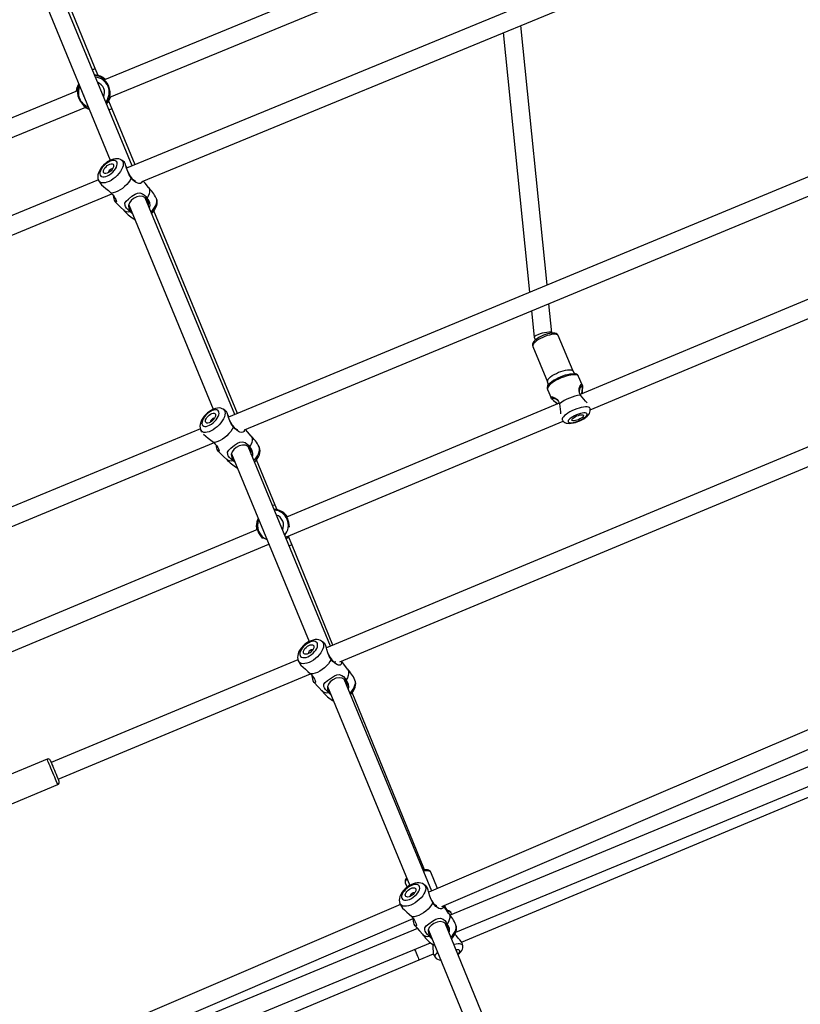
# Model space of a CAD drawing. Units: millimetres. Extents: x -341 to 1031, y -937 to 317.
# Drawn here: x 463 to 527, y -360 to -279 of the extents above; entities that cross this region are included whole.
import ezdxf

# ---------------------------------------------------------------- set-up
doc = ezdxf.new("R2010")
doc.units = ezdxf.units.MM
doc.header["$LTSCALE"] = 20
doc.header["$PDSIZE"] = -1
for name, color, linetype in [('Fundamenty', 4, 'Continuous'), ('VP-DIM', 7, 'Continuous'), ('VP-HIC', 6, 'Continuous')]:
    doc.layers.add(name, color=color, linetype=linetype)
doc.layers.add('VP-EQ', color=7, linetype='Continuous', true_color=0x8a3492)
doc.dimstyles.get("Standard").update_dxf_attribs({"dimtxt": 14, "dimasz": 20, "dimexe": 20, "dimexo": 50, "dimgap": 20, "dimtad": 0, "dimdec": 0, "dimzin": 0, "dimdsep": 46, "dimtxsty": 'Standard', "dimcen": -0.09, "dimadec": 0, "dimazin": 0, "dimtfac": 1, "dimtdec": 4, "dimtofl": 0, "dimtmove": 0, "dimatfit": 3, "dimfxl": 70, "dimfxlon": 1, "dimtolj": 1, "dimtzin": 0, "dimarcsym": 0})

# ---------------------------------------------------------------- blocks, each defined once
blk = doc.blocks.new('*D29')
at = {"layer": 'Defpoints', "color": 0}
for p in [(881.34, 202.86), (181.753, -437.169), (881.34, -437.111)]:
    blk.add_point(p, dxfattribs=at)
at = {"layer": 'VP-DIM', "color": 0, "lineweight": -2}
for p, q in [((181.753, 132.86), (181.753, 222.86)), ((881.34, 132.86), (881.34, 222.86)), ((201.753, 202.86), (491.5, 202.86)), ((861.34, 202.86), (564.166, 202.86))]:
    blk.add_line(p, q, dxfattribs=at)
at = {"layer": 'VP-DIM', "color": 0}
for points in [[(201.753, 206.193), (201.753, 199.527), (181.753, 202.86)], [(861.34, 199.527), (861.34, 206.193), (881.34, 202.86)]]:
    blk.add_solid(points, dxfattribs=at)
at = {"layer": 'VP-DIM', "color": 0, "insert": (527.833, 202.86), "char_height": 14, "attachment_point": 5}
blk.add_mtext('\\A1;700', dxfattribs=at)
blk = doc.blocks.new('*D30')
at = {"layer": 'Defpoints', "color": 0}
for p in [(1031.335, 296.648), (31.759, -437.14), (1031.335, -437.14)]:
    blk.add_point(p, dxfattribs=at)
at = {"layer": 'VP-DIM', "color": 0, "lineweight": -2}
for p, q in [((31.759, 226.648), (31.759, 316.648)), ((1031.335, 226.648), (1031.335, 316.648)), ((51.759, 296.648), (491.714, 296.648)), ((1011.335, 296.648), (571.38, 296.648))]:
    blk.add_line(p, q, dxfattribs=at)
at = {"layer": 'VP-DIM', "color": 0}
for points in [[(51.759, 299.981), (51.759, 293.314), (31.759, 296.648)], [(1011.335, 293.314), (1011.335, 299.981), (1031.335, 296.648)]]:
    blk.add_solid(points, dxfattribs=at)
at = {"layer": 'VP-DIM', "color": 0, "insert": (531.547, 296.648), "char_height": 14, "attachment_point": 5}
blk.add_mtext('\\A1;1000', dxfattribs=at)
blk = doc.blocks.new('rb13833')
at = {"layer": 'VP-EQ', "color": 0, "linetype": 'Continuous', "lineweight": 25}
for p, q in [((529.69, -266.873), (471.413, -290.891)), ((472.714, -291.977), (529.795, -268.452)), ((500.616, -270.753), (469.567, -283.547)), ((471.875, -290.701), (464.285, -272.304)), ((470.021, -284.982), (501.322, -272.085)), ((462.904, -272.89), (470.056, -290.226)), ((468.806, -282.59), (465.002, -273.34)), ((502.689, -279.623), (504.871, -301.187)), ((506.318, -300.587), (504.136, -279.027)), ((469.053, -283.188), (468.806, -282.59)), ((467.327, -284.469), (438.903, -296.181)), ((470.199, -285.969), (469.924, -285.302)), ((439.317, -297.633), (468.013, -285.809)), ((472.108, -290.605), (470.199, -285.969)), ((471.446, -290.839), (471.373, -290.742)), ((471.47, -290.867), (471.446, -290.839)), ((529.994, -290.765), (479.868, -311.559)), ((469.067, -291.858), (437.608, -304.823)), ((469.07, -291.865), (469.094, -291.911)), ((481.198, -312.632), (530.106, -292.342)), ((438.18, -306.21), (470.189, -293.018)), ((480.394, -311.341), (472.96, -293.332)), ((472.96, -293.332), (472.96, -293.332)), ((473.887, -293.411), (473.874, -293.383)), ((473.898, -293.434), (473.874, -293.389)), ((471.587, -293.936), (478.593, -310.91)), ((471.726, -294.436), (471.826, -294.516)), ((480.61, -311.252), (473.681, -294.425)), ((530.071, -300.892), (509.074, -309.676)), ((506.719, -304.55), (506.475, -302.145)), ((509.908, -310.953), (530.486, -302.344)), ((505.029, -302.746), (505.248, -304.919)), ((505.251, -304.927), (505.349, -305.163)), ((506.733, -304.583), (506.717, -304.547)), ((508.485, -307.737), (507.255, -304.796)), ((505.133, -305.683), (506.364, -308.624)), ((508.693, -307.976), (508.726, -307.987)), ((509.232, -308.874), (508.944, -308.185)), ((506.374, -308.968), (506.378, -308.96)), ((506.361, -309.265), (506.649, -309.955)), ((507.331, -310.405), (484.697, -319.875)), ((479.927, -311.532), (479.825, -311.404)), ((484.688, -321.504), (507.655, -311.896)), ((477.535, -312.528), (428.418, -332.904)), ((477.555, -312.596), (477.565, -312.615)), ((477.565, -312.615), (477.586, -312.654)), ((530.071, -313.177), (488.002, -330.727)), ((429.868, -333.926), (478.636, -313.695)), ((488.337, -330.588), (481.493, -314.006)), ((482.426, -314.057), (482.409, -314.021)), ((482.431, -314.068), (482.41, -314.029)), ((482.44, -314.087), (482.431, -314.068)), ((480.122, -314.614), (486.559, -330.211)), ((489.12, -331.886), (530.329, -314.694)), ((480.418, -315.332), (480.22, -315.163)), ((480.271, -315.123), (480.36, -315.192)), ((483.747, -318.87), (482.202, -315.117)), ((480.572, -315.78), (480.611, -315.801)), ((480.58, -315.781), (480.611, -315.799)), ((483.909, -319.256), (483.747, -318.87)), ((482.269, -320.89), (460.682, -329.922)), ((484.888, -321.447), (484.906, -321.416)), ((461.516, -331.199), (483.219, -322.119)), ((484.674, -321.505), (484.616, -321.573)), ((485.144, -322.209), (484.842, -321.486)), ((484.868, -321.489), (484.853, -321.513)), ((488.531, -330.507), (485.144, -322.209)), ((486.513, -331.191), (486.52, -331.204)), ((485.635, -331.715), (465.151, -340.26)), ((485.659, -331.79), (485.673, -331.816)), ((465.728, -341.645), (486.69, -332.9)), ((496.748, -350.933), (489.472, -333.337)), ((490.373, -333.423), (490.366, -333.406)), ((488.093, -333.929), (494.932, -350.467)), ((488.216, -334.408), (488.332, -334.507)), ((496.089, -349.027), (490.142, -334.455)), ((529.471, -336.906), (496.494, -351.042)), ((497.577, -352.21), (530.054, -338.288)), ((464.812, -339.968), (457.06, -343.202)), ((530.274, -339.68), (498.267, -352.935)), ((498.74, -354.362), (530.539, -341.194)), ((457.945, -345.325), (465.698, -342.091)), ((499.23, -355.176), (530.275, -342.182)), ((496.148, -349.167), (496.089, -349.027)), ((497.234, -350.725), (496.668, -349.374)), ((494.546, -350.262), (494.697, -350.621)), ((494.967, -351.371), (494.969, -351.375)), ((494.142, -352.05), (461.197, -366.172)), ((497.903, -352.324), (497.813, -352.109)), ((462.926, -367.063), (495.211, -353.224)), ((498.119, -352.57), (498.151, -352.581)), ((498.406, -352.877), (498.362, -352.773)), ((495.554, -354.058), (464.04, -367.109)), ((496.467, -354.181), (503.216, -370.6)), ((505.02, -371.045), (497.851, -353.601)), ((496.58, -354.656), (496.712, -354.776)), ((498.796, -354.67), (498.663, -354.53)), ((464.881, -368.385), (496.641, -355.232)), ((496.821, -355.362), (496.825, -355.495)), ((499.319, -355.454), (499.262, -355.231)), ((495.692, -356.657), (496.881, -356.159)), ((496.897, -356.22), (497.017, -356.417)), ((465.404, -369.335), (495.692, -356.657))]:
    blk.add_line(p, q, dxfattribs=at)
at = {"layer": 'VP-EQ', "color": 0, "linetype": 'Continuous', "lineweight": 25, "flags": 128}
for points in [[(469.313, -283.335), (469.301, -283.313), (469.314, -283.307), (469.354, -283.318), (469.41, -283.343), (469.55, -283.432), (469.644, -283.515)], [(467.246, -284.503), (467.247, -284.458), (467.272, -284.293), (467.293, -284.218), (467.316, -284.156), (467.335, -284.124), (467.348, -284.116), (467.357, -284.141)], [(467.454, -283.919), (467.419, -283.982), (467.348, -284.166)], [(470.061, -284.965), (470.055, -284.984), (470.033, -285.032), (470.016, -285.047), (470.009, -285.024)], [(468.053, -285.83), (468.063, -285.852), (468.038, -285.852), (467.99, -285.834), (467.974, -285.825)], [(468.028, -285.818), (468.189, -285.893), (468.28, -285.92)], [(470.963, -290.202), (470.894, -290.16), (470.766, -290.116), (470.628, -290.095), (470.479, -290.098), (470.318, -290.127), (470.147, -290.183), (469.974, -290.265), (469.807, -290.367), (469.648, -290.487), (469.5, -290.621), (469.366, -290.768), (469.249, -290.925), (469.151, -291.09), (469.076, -291.263), (469.029, -291.445), (469.017, -291.598), (469.032, -291.74), (469.07, -291.865)], [(470.968, -290.2), (471.002, -290.225), (471.074, -290.307), (471.118, -290.413), (471.132, -290.539), (471.116, -290.682), (471.07, -290.837), (470.997, -291.001), (470.897, -291.168), (470.774, -291.334), (470.631, -291.494), (470.473, -291.643), (470.304, -291.777), (470.128, -291.892), (469.952, -291.986), (469.779, -292.054), (469.616, -292.096), (469.466, -292.109), (469.334, -292.095), (469.224, -292.052), (469.138, -291.983), (469.092, -291.914)], [(469.206, -291.457), (469.257, -291.533), (469.334, -291.585), (469.434, -291.609), (469.554, -291.605), (469.689, -291.574), (469.832, -291.515), (469.979, -291.433), (470.123, -291.33), (470.258, -291.21), (470.379, -291.078), (470.48, -290.941), (470.558, -290.802), (470.61, -290.669), (470.633, -290.546), (470.626, -290.438), (470.59, -290.35), (470.526, -290.286), (470.437, -290.248), (470.326, -290.238), (470.198, -290.256), (470.058, -290.301), (469.912, -290.372), (469.766, -290.465), (469.626, -290.577), (469.497, -290.703), (469.386, -290.839), (469.295, -290.978), (469.23, -291.114), (469.193, -291.243), (469.185, -291.359), (469.206, -291.457)], [(471.228, -290.388), (471.124, -290.306), (470.967, -290.204)], [(469.496, -291.238), (469.483, -291.161), (469.498, -291.068), (469.542, -290.966), (469.611, -290.861), (469.7, -290.759), (469.804, -290.67), (469.914, -290.597), (470.024, -290.547), (470.127, -290.523), (470.214, -290.526), (470.281, -290.556), (470.322, -290.611), (470.335, -290.688), (470.319, -290.78), (470.275, -290.883), (470.207, -290.988), (470.117, -291.089), (470.014, -291.179), (469.903, -291.251), (469.793, -291.302), (469.691, -291.326), (469.604, -291.323), (469.537, -291.293), (469.496, -291.238)], [(470.233, -290.952), (470.23, -290.95), (470.177, -290.944), (470.11, -290.964), (470.039, -291.007), (469.974, -291.067), (469.927, -291.134), (469.903, -291.198), (469.907, -291.25)], [(471.799, -291.695), (471.626, -291.433), (471.503, -291.165), (471.413, -290.889), (471.355, -290.674), (471.3, -290.501), (471.235, -290.389), (471.228, -290.388)], [(471.502, -291.156), (471.554, -291.283), (471.697, -291.541), (471.85, -291.736), (471.994, -291.858), (472.116, -291.904), (472.131, -291.899)], [(469.095, -291.914), (469.121, -291.968), (469.231, -292.151)], [(471.799, -291.695), (471.698, -291.878), (471.569, -292.062), (471.418, -292.24), (471.248, -292.408), (471.064, -292.561), (470.872, -292.693), (470.677, -292.802), (470.486, -292.884), (470.303, -292.936), (470.134, -292.957)], [(472.685, -291.98), (472.667, -292.077), (472.576, -292.152), (472.435, -292.162), (472.332, -292.135), (472.2, -292.069), (472.07, -291.978), (471.946, -291.865), (471.799, -291.695)], [(473.232, -292.499), (472.946, -292.137), (472.782, -291.949)], [(469.235, -292.149), (469.313, -292.259), (469.481, -292.409), (469.69, -292.574), (469.896, -292.742), (470.11, -292.934), (470.134, -292.957)], [(473.234, -292.496), (473.284, -292.582), (473.316, -292.71), (473.314, -292.859), (473.279, -293.023), (473.213, -293.2), (473.116, -293.382)], [(470.134, -292.957), (470.265, -293.103), (470.377, -293.247), (470.468, -293.388), (470.524, -293.498), (470.564, -293.646), (470.534, -293.706), (470.479, -293.682), (470.395, -293.538), (470.365, -293.427), (470.339, -293.286), (470.32, -293.174)], [(471.675, -294.475), (471.53, -294.347), (471.409, -294.212), (471.321, -294.079), (471.277, -293.972), (471.273, -293.789), (471.369, -293.621), (471.557, -293.448), (471.856, -293.219), (472.114, -293.045), (472.318, -292.956), (472.515, -292.936), (472.743, -293.01), (472.888, -293.112), (473.008, -293.235), (473.116, -293.382)], [(473.23, -293.987), (473.234, -293.795), (473.147, -293.536), (472.984, -293.346), (472.771, -293.237), (472.521, -293.209), (472.252, -293.264), (471.992, -293.393), (471.783, -293.567), (471.64, -293.765), (471.571, -293.988), (471.597, -294.22), (471.726, -294.436), (471.726, -294.436)], [(473.449, -294.516), (473.492, -294.468), (473.626, -294.305), (473.737, -294.138), (473.824, -293.972), (473.884, -293.812), (473.915, -293.662), (473.916, -293.527), (473.887, -293.411)], [(473.501, -294.642), (473.601, -294.532), (473.718, -294.375), (473.816, -294.21), (473.891, -294.036), (473.938, -293.855), (473.95, -293.702), (473.936, -293.56), (473.898, -293.434)], [(470.465, -293.668), (470.899, -294.117), (471.174, -294.376)], [(471.886, -294.662), (471.881, -294.659), (471.675, -294.475)], [(471.996, -295.097), (472.063, -295.131), (472.083, -295.138)], [(472.005, -295.098), (472.074, -295.139), (472.085, -295.143)], [(507.251, -304.793), (507.215, -304.727), (507.15, -304.665), (507.071, -304.621), (506.976, -304.592), (506.852, -304.579), (506.7, -304.585), (506.538, -304.609), (506.369, -304.648), (506.197, -304.701), (506.025, -304.765), (505.856, -304.84), (505.696, -304.923), (505.548, -305.011), (505.416, -305.105), (505.301, -305.204), (505.207, -305.311), (505.146, -305.412), (505.116, -305.505), (505.111, -305.596), (505.132, -305.677)], [(507.255, -304.796), (507.248, -304.781), (507.197, -304.732), (507.114, -304.698), (507.002, -304.683), (506.863, -304.685), (506.703, -304.705), (506.527, -304.742), (506.34, -304.795), (506.148, -304.863), (505.958, -304.942), (505.775, -305.031), (505.606, -305.127), (505.456, -305.227), (505.33, -305.327), (505.231, -305.424), (505.163, -305.515), (505.128, -305.597), (505.128, -305.668), (505.133, -305.683)], [(507.48, -308.313), (507.275, -308.405), (507.08, -308.505), (506.899, -308.611), (506.739, -308.72), (506.601, -308.829), (506.491, -308.936), (506.412, -309.036), (506.364, -309.129), (506.349, -309.212), (506.361, -309.265)], [(506.364, -308.625), (506.354, -308.575), (506.372, -308.498), (506.423, -308.411), (506.507, -308.317), (506.62, -308.218), (506.759, -308.118), (506.919, -308.02), (507.096, -307.927), (507.283, -307.842)], [(506.378, -308.96), (506.399, -308.92), (506.473, -308.822), (506.577, -308.718), (506.709, -308.61), (506.866, -308.503), (507.042, -308.398), (507.234, -308.299), (507.436, -308.208), (507.643, -308.128), (507.848, -308.061), (508.046, -308.009), (508.233, -307.973), (508.402, -307.954), (508.549, -307.953), (508.671, -307.97), (508.693, -307.976)], [(507.283, -307.842), (507.475, -307.768), (507.665, -307.708), (507.847, -307.662), (508.016, -307.634), (508.166, -307.623), (508.292, -307.629), (508.39, -307.654), (508.457, -307.695), (508.485, -307.737)], [(508.944, -308.185), (508.914, -308.139), (508.845, -308.091), (508.745, -308.06), (508.617, -308.046), (508.464, -308.05), (508.29, -308.071), (508.1, -308.109), (507.898, -308.163), (507.689, -308.232), (507.48, -308.313)], [(509.097, -309.729), (509.013, -309.537), (508.985, -309.347), (509, -309.176), (509.041, -309.032), (509.093, -308.923), (509.147, -308.854), (509.196, -308.836), (509.232, -308.874), (509.252, -308.97), (509.255, -309.113), (509.247, -309.291), (509.233, -309.492), (509.227, -309.612)], [(509.203, -309.622), (509.23, -309.391), (509.251, -309.166), (509.249, -309.083), (509.237, -309.027), (509.214, -308.999), (509.182, -309.001), (509.102, -309.085), (509.025, -309.251), (508.997, -309.425)], [(507.178, -310.469), (507.089, -310.389), (506.936, -310.257), (506.803, -310.139), (506.703, -310.036), (506.649, -309.955), (506.647, -309.902), (506.695, -309.88), (506.782, -309.889), (506.897, -309.929), (507.027, -310.002), (507.159, -310.111), (507.275, -310.264), (507.353, -310.459)], [(507.207, -310.174), (507.063, -310.072), (506.891, -310.01), (506.775, -310.008), (506.751, -310.029), (506.754, -310.065), (506.786, -310.113), (506.844, -310.173), (507.018, -310.316), (507.203, -310.459)], [(509.372, -310.068), (509.227, -309.915), (509.097, -309.729)], [(479.415, -310.902), (479.358, -310.868), (479.231, -310.824), (479.095, -310.804), (478.948, -310.809), (478.789, -310.839), (478.621, -310.896), (478.45, -310.979), (478.285, -311.083), (478.128, -311.205), (477.982, -311.341), (477.85, -311.489), (477.734, -311.647), (477.637, -311.813), (477.563, -311.987), (477.516, -312.168), (477.503, -312.323), (477.516, -312.465), (477.555, -312.596)], [(507.353, -310.459), (507.394, -310.682), (507.401, -310.893)], [(509.897, -310.858), (509.883, -310.825), (509.833, -310.773), (509.751, -310.737), (509.639, -310.719), (509.502, -310.717), (509.343, -310.733), (509.166, -310.766), (508.978, -310.815), (508.782, -310.878), (508.585, -310.954)], [(509.642, -310.378), (509.523, -310.248), (509.372, -310.068)], [(479.42, -310.901), (479.459, -310.928), (479.53, -311.009), (479.574, -311.114), (479.588, -311.24), (479.573, -311.383), (479.528, -311.54), (479.456, -311.705), (479.358, -311.874), (479.238, -312.042), (479.098, -312.205), (478.942, -312.357), (478.776, -312.494), (478.603, -312.612), (478.429, -312.709), (478.259, -312.78), (478.098, -312.825), (477.95, -312.841), (477.82, -312.828), (477.711, -312.787), (477.627, -312.719), (477.585, -312.658)], [(477.685, -312.193), (477.735, -312.268), (477.811, -312.318), (477.91, -312.341), (478.029, -312.335), (478.161, -312.301), (478.303, -312.241), (478.447, -312.156), (478.588, -312.05), (478.721, -311.928), (478.84, -311.794), (478.94, -311.654), (479.016, -311.514), (479.066, -311.379), (479.089, -311.256), (479.081, -311.148), (479.045, -311.061), (478.982, -310.998), (478.894, -310.961), (478.784, -310.953), (478.658, -310.973), (478.521, -311.02), (478.377, -311.093), (478.233, -311.189), (478.095, -311.304), (477.969, -311.433), (477.859, -311.57), (477.771, -311.711), (477.707, -311.849), (477.671, -311.978), (477.663, -312.095), (477.685, -312.193)], [(477.969, -311.968), (477.956, -311.891), (477.972, -311.798), (478.015, -311.695), (478.082, -311.588), (478.17, -311.485), (478.271, -311.394), (478.38, -311.319), (478.489, -311.267), (478.589, -311.241), (478.676, -311.243), (478.741, -311.272), (478.782, -311.326), (478.796, -311.403), (478.78, -311.496), (478.737, -311.6), (478.67, -311.706), (478.582, -311.809), (478.48, -311.901), (478.372, -311.975), (478.263, -312.027), (478.162, -312.053), (478.076, -312.052), (478.01, -312.023), (477.969, -311.968)], [(479.689, -311.085), (479.565, -310.993), (479.419, -310.904)], [(480.278, -312.383), (480.098, -312.125), (479.97, -311.859), (479.876, -311.585), (479.816, -311.371), (479.759, -311.199), (479.696, -311.087), (479.689, -311.085)], [(507.401, -310.893), (507.424, -311.127), (507.432, -311.302)], [(508.585, -310.954), (508.392, -311.041), (508.21, -311.136), (508.043, -311.236), (507.895, -311.339), (507.772, -311.441), (507.677, -311.54), (507.612, -311.632), (507.58, -311.716), (507.581, -311.788), (507.595, -311.821)], [(507.6, -311.821), (507.63, -311.871), (507.711, -311.952), (507.802, -312.011), (507.904, -312.052), (508.019, -312.077), (508.157, -312.086), (508.327, -312.075), (508.507, -312.044), (508.686, -311.997), (508.864, -311.937), (509.038, -311.867), (509.205, -311.786), (509.363, -311.697), (509.509, -311.6), (509.642, -311.492), (509.762, -311.366), (509.837, -311.255), (509.885, -311.146), (509.909, -311.033), (509.908, -310.916), (509.894, -310.86)], [(508.759, -311.371), (508.598, -311.445), (508.448, -311.527), (508.317, -311.613), (508.209, -311.699), (508.13, -311.782), (508.083, -311.858), (508.071, -311.923), (508.093, -311.976), (508.148, -312.013), (508.235, -312.033), (508.35, -312.035), (508.487, -312.019), (508.64, -311.985), (508.803, -311.936), (508.969, -311.873), (509.131, -311.799), (509.28, -311.718), (509.412, -311.632), (509.52, -311.545), (509.598, -311.463), (509.645, -311.387), (509.658, -311.321), (509.636, -311.268), (509.58, -311.231), (509.493, -311.211), (509.379, -311.209), (509.242, -311.225), (509.089, -311.259), (508.925, -311.308), (508.759, -311.371)], [(508.8, -311.468), (508.927, -311.42), (509.051, -311.387), (509.161, -311.37), (509.251, -311.369), (509.315, -311.386), (509.349, -311.419), (509.349, -311.466), (509.316, -311.524), (509.253, -311.588), (509.163, -311.655), (509.052, -311.719), (508.929, -311.777), (508.801, -311.824), (508.678, -311.857), (508.568, -311.875), (508.477, -311.875), (508.413, -311.858), (508.38, -311.825), (508.38, -311.778), (508.413, -311.72), (508.476, -311.656), (508.566, -311.59), (508.677, -311.525), (508.8, -311.468)], [(478.698, -311.666), (478.648, -311.661), (478.581, -311.683), (478.511, -311.727), (478.448, -311.788), (478.401, -311.856), (478.378, -311.921), (478.381, -311.97)], [(480.278, -312.383), (480.178, -312.569), (480.052, -312.755), (479.903, -312.936), (479.736, -313.107), (479.555, -313.263), (479.366, -313.399), (479.175, -313.511), (478.986, -313.596), (478.806, -313.651), (478.64, -313.676)], [(479.952, -311.807), (480.024, -311.976), (480.172, -312.231), (480.33, -312.423), (480.479, -312.542), (480.605, -312.586), (480.622, -312.58)], [(481.184, -312.637), (481.163, -312.748), (481.071, -312.825), (480.928, -312.838), (480.823, -312.812), (480.689, -312.75), (480.556, -312.661), (480.429, -312.55), (480.278, -312.383)], [(477.588, -312.658), (477.622, -312.725), (477.673, -312.804)], [(477.803, -312.987), (477.807, -312.992), (477.976, -313.14), (478.187, -313.301), (478.397, -313.465), (478.615, -313.652), (478.64, -313.676)], [(481.744, -313.151), (481.439, -312.784), (481.271, -312.602)], [(481.746, -313.148), (481.801, -313.24), (481.832, -313.368), (481.831, -313.517), (481.798, -313.682), (481.733, -313.86), (481.638, -314.045)], [(478.64, -313.676), (478.774, -313.818), (478.89, -313.961), (478.986, -314.099), (479.045, -314.208), (479.091, -314.355), (479.065, -314.415), (479.012, -314.392), (478.929, -314.249), (478.899, -314.138), (478.872, -313.997), (478.865, -313.957)], [(480.22, -315.163), (480.072, -315.038), (479.947, -314.905), (479.856, -314.774), (479.808, -314.668), (479.798, -314.485), (479.889, -314.316), (480.072, -314.14), (480.366, -313.905), (480.621, -313.727), (480.824, -313.634), (481.023, -313.611), (481.254, -313.68), (481.402, -313.779), (481.526, -313.9), (481.638, -314.045)], [(481.766, -314.667), (481.766, -314.454), (481.672, -314.197), (481.505, -314.011), (481.288, -313.906), (481.037, -313.883), (480.768, -313.942), (480.51, -314.076), (480.304, -314.254), (480.166, -314.454), (480.104, -314.679), (480.136, -314.91), (480.271, -315.123), (480.271, -315.123)], [(481.982, -315.189), (482.04, -315.123), (482.171, -314.957), (482.281, -314.788), (482.366, -314.62), (482.425, -314.458), (482.454, -314.308), (482.455, -314.173), (482.426, -314.057)], [(482.035, -315.318), (482.146, -315.193), (482.262, -315.035), (482.358, -314.869), (482.433, -314.696), (482.48, -314.515), (482.493, -314.36), (482.479, -314.217), (482.44, -314.087)], [(479.003, -314.383), (479.46, -314.834), (479.732, -315.077)], [(487.593, -330.167), (487.498, -330.113), (487.366, -330.068), (487.222, -330.047), (487.067, -330.05), (486.899, -330.08), (486.723, -330.136), (486.547, -330.217), (486.377, -330.318), (486.217, -330.437), (486.068, -330.572), (485.934, -330.719), (485.818, -330.877), (485.722, -331.044), (485.652, -331.22), (485.615, -331.381), (485.606, -331.534), (485.623, -331.677), (485.659, -331.79)], [(487.598, -330.168), (487.635, -330.195), (487.709, -330.282), (487.755, -330.392), (487.77, -330.521), (487.754, -330.666), (487.708, -330.823), (487.633, -330.987), (487.531, -331.153), (487.405, -331.316), (487.259, -331.473), (487.097, -331.617), (486.924, -331.747), (486.744, -331.856), (486.562, -331.943), (486.385, -332.005), (486.217, -332.04), (486.063, -332.046), (485.927, -332.025), (485.813, -331.976), (485.725, -331.902), (485.672, -331.819)], [(485.808, -331.379), (485.86, -331.459), (485.94, -331.515), (486.044, -331.545), (486.167, -331.546), (486.306, -331.52), (486.453, -331.468), (486.604, -331.391), (486.751, -331.292), (486.89, -331.176), (487.013, -331.047), (487.117, -330.911), (487.197, -330.774), (487.249, -330.64), (487.272, -330.515), (487.264, -330.405), (487.227, -330.314), (487.16, -330.246), (487.068, -330.203), (486.954, -330.187), (486.822, -330.199), (486.679, -330.238), (486.529, -330.304), (486.379, -330.392), (486.235, -330.5), (486.104, -330.623), (485.989, -330.756), (485.897, -330.893), (485.831, -331.03), (485.793, -331.16), (485.785, -331.278), (485.808, -331.379)], [(487.852, -330.361), (487.784, -330.302), (487.599, -330.172)], [(488.401, -331.693), (488.238, -331.429), (488.124, -331.158), (488.04, -330.879), (487.985, -330.66), (487.928, -330.482), (487.859, -330.363), (487.852, -330.361)], [(486.105, -331.168), (486.091, -331.09), (486.107, -330.996), (486.151, -330.893), (486.222, -330.789), (486.313, -330.69), (486.419, -330.603), (486.533, -330.534), (486.646, -330.488), (486.751, -330.468), (486.841, -330.475), (486.91, -330.509), (486.953, -330.567), (486.966, -330.646), (486.951, -330.74), (486.906, -330.843), (486.835, -330.947), (486.744, -331.046), (486.638, -331.133), (486.525, -331.202), (486.412, -331.248), (486.306, -331.268), (486.216, -331.261), (486.148, -331.227), (486.105, -331.168)], [(486.862, -330.912), (486.844, -330.899), (486.789, -330.89), (486.72, -330.908), (486.647, -330.948), (486.581, -331.006), (486.533, -331.073), (486.508, -331.137), (486.513, -331.191)], [(488.148, -331.221), (488.169, -331.276), (488.304, -331.536), (488.447, -331.734), (488.583, -331.856), (488.698, -331.902), (488.771, -331.871), (488.771, -331.87)], [(485.673, -331.819), (485.684, -331.844), (485.799, -332.056)], [(485.802, -332.054), (485.89, -332.182), (486.058, -332.339), (486.264, -332.511), (486.465, -332.684), (486.67, -332.88), (486.693, -332.904)], [(488.401, -331.693), (488.297, -331.876), (488.166, -332.057), (488.011, -332.232), (487.837, -332.396), (487.648, -332.543), (487.451, -332.669), (487.251, -332.771), (487.055, -332.845), (486.867, -332.89), (486.693, -332.904)], [(489.216, -331.846), (489.257, -331.935), (489.232, -332.083), (489.145, -332.159), (489.009, -332.169), (488.909, -332.14), (488.783, -332.073), (488.659, -331.98), (488.541, -331.865), (488.401, -331.693)], [(489.761, -332.509), (489.528, -332.189), (489.241, -331.835)], [(486.693, -332.904), (486.817, -333.051), (486.923, -333.197), (487.007, -333.338), (487.056, -333.447), (487.085, -333.592), (487.047, -333.646), (486.986, -333.617), (486.897, -333.465), (486.867, -333.351), (486.842, -333.207), (486.818, -333.052)], [(489.764, -332.506), (489.81, -332.589), (489.843, -332.721), (489.842, -332.872), (489.807, -333.039), (489.74, -333.216), (489.641, -333.398)], [(486.968, -333.596), (487.337, -334.008), (487.643, -334.317)], [(488.163, -334.445), (488.024, -334.315), (487.911, -334.179), (487.831, -334.046), (487.792, -333.94), (487.799, -333.76), (487.905, -333.599), (488.101, -333.433), (488.409, -333.213), (488.67, -333.046), (488.873, -332.961), (489.068, -332.945), (489.288, -333.021), (489.426, -333.125), (489.54, -333.249), (489.641, -333.398)], [(489.733, -333.97), (489.743, -333.809), (489.665, -333.55), (489.511, -333.359), (489.304, -333.246), (489.059, -333.213), (488.791, -333.261), (488.528, -333.383), (488.312, -333.551), (488.161, -333.743), (488.082, -333.962), (488.097, -334.191), (488.216, -334.408), (488.216, -334.408)], [(489.954, -334.503), (489.972, -334.484), (490.109, -334.324), (490.223, -334.158), (490.312, -333.993), (490.372, -333.832), (490.403, -333.681), (490.404, -333.543), (490.373, -333.423)], [(490.002, -334.619), (490.104, -334.507), (490.22, -334.349), (490.316, -334.182), (490.386, -334.006), (490.423, -333.845), (490.432, -333.692), (490.415, -333.549), (490.379, -333.436)], [(488.392, -334.651), (488.361, -334.633), (488.163, -334.445)], [(488.435, -335.055), (488.505, -335.093), (488.585, -335.119)], [(488.445, -335.059), (488.54, -335.113), (488.59, -335.13)], [(465.698, -342.091), (465.697, -342.089), (465.685, -342.061), (465.659, -341.999), (465.62, -341.906), (465.57, -341.785), (465.509, -341.64), (465.441, -341.475), (465.366, -341.296), (465.288, -341.108), (465.208, -340.918), (465.13, -340.732), (465.057, -340.554), (464.989, -340.393), (464.93, -340.251), (464.882, -340.135), (464.845, -340.047), (464.822, -339.991), (464.812, -339.969), (464.812, -339.968)], [(465.074, -340.076), (465.076, -340.082), (465.092, -340.119), (465.12, -340.188), (465.162, -340.287), (465.213, -340.411), (465.274, -340.556), (465.341, -340.716), (465.411, -340.885), (465.483, -341.057), (465.553, -341.225), (465.619, -341.382), (465.677, -341.523), (465.727, -341.642), (465.765, -341.734), (465.792, -341.797), (465.804, -341.827), (465.805, -341.829)], [(496.664, -349.372), (496.63, -349.308), (496.566, -349.246), (496.489, -349.203), (496.395, -349.175), (496.275, -349.162), (496.124, -349.168), (496.024, -349.182)], [(496.668, -349.374), (496.661, -349.36), (496.611, -349.312), (496.529, -349.28), (496.417, -349.266), (496.279, -349.27), (496.119, -349.291), (496.072, -349.3)], [(494.714, -349.94), (494.646, -350.007), (494.578, -350.097), (494.542, -350.178), (494.541, -350.247), (494.546, -350.262)], [(496.088, -350.388), (495.973, -350.321), (495.842, -350.276), (495.699, -350.255), (495.543, -350.257), (495.373, -350.285), (495.195, -350.339), (495.018, -350.417), (494.846, -350.516), (494.683, -350.631), (494.531, -350.761), (494.394, -350.904), (494.274, -351.058), (494.175, -351.222), (494.101, -351.395), (494.061, -351.553), (494.049, -351.703), (494.065, -351.844), (494.101, -351.961)], [(496.092, -350.39), (496.113, -350.406), (496.187, -350.491), (496.231, -350.598), (496.243, -350.723), (496.225, -350.864), (496.176, -351.016), (496.098, -351.175), (495.993, -351.336), (495.863, -351.494), (495.713, -351.646), (495.548, -351.786), (495.371, -351.912), (495.188, -352.018), (495.004, -352.102), (494.824, -352.162), (494.655, -352.195), (494.499, -352.202), (494.363, -352.181), (494.249, -352.134), (494.162, -352.061), (494.103, -351.965), (494.103, -351.965)], [(494.258, -351.54), (494.309, -351.618), (494.389, -351.672), (494.492, -351.701), (494.617, -351.703), (494.757, -351.678), (494.906, -351.627), (495.059, -351.552), (495.209, -351.456), (495.35, -351.344), (495.477, -351.219), (495.584, -351.087), (495.666, -350.954), (495.721, -350.824), (495.747, -350.703), (495.741, -350.596), (495.705, -350.508), (495.639, -350.441), (495.547, -350.399), (495.432, -350.384), (495.3, -350.396), (495.154, -350.434), (495.002, -350.497), (494.85, -350.583), (494.703, -350.687), (494.569, -350.806), (494.451, -350.935), (494.356, -351.069), (494.287, -351.201), (494.247, -351.327), (494.237, -351.442), (494.258, -351.54)], [(494.56, -351.336), (494.548, -351.259), (494.565, -351.168), (494.612, -351.069), (494.685, -350.967), (494.778, -350.871), (494.887, -350.787), (495.002, -350.721), (495.117, -350.676), (495.223, -350.657), (495.313, -350.664), (495.382, -350.697), (495.424, -350.753), (495.437, -350.83), (495.419, -350.921), (495.372, -351.02), (495.3, -351.122), (495.206, -351.218), (495.098, -351.302), (494.983, -351.368), (494.868, -351.413), (494.762, -351.432), (494.671, -351.425), (494.603, -351.392), (494.56, -351.336)], [(496.329, -350.585), (496.245, -350.51), (496.093, -350.395)], [(496.844, -351.914), (496.689, -351.642), (496.581, -351.368), (496.504, -351.088), (496.454, -350.871), (496.401, -350.697), (496.332, -350.583), (496.331, -350.583)], [(495.319, -351.098), (495.306, -351.089), (495.251, -351.08), (495.181, -351.097), (495.107, -351.136), (495.039, -351.192), (494.989, -351.257), (494.964, -351.319), (494.967, -351.371)], [(496.627, -351.497), (496.751, -351.754), (496.888, -351.959), (497.02, -352.089), (497.131, -352.144), (497.159, -352.135)], [(494.107, -351.97), (494.129, -352.025), (494.222, -352.208)], [(494.223, -352.207), (494.319, -352.347), (494.484, -352.505), (494.686, -352.68), (494.882, -352.859), (495.082, -353.062), (495.104, -353.088)], [(496.844, -351.914), (496.737, -352.091), (496.601, -352.267), (496.442, -352.437), (496.264, -352.595), (496.072, -352.738), (495.871, -352.86), (495.668, -352.959), (495.469, -353.031), (495.279, -353.074), (495.104, -353.088)], [(497.668, -352.171), (497.685, -352.207), (497.659, -352.348), (497.57, -352.416), (497.436, -352.418), (497.338, -352.384), (497.214, -352.311), (497.093, -352.212), (496.979, -352.092), (496.844, -351.914)], [(498.178, -352.827), (497.938, -352.473), (497.7, -352.157)], [(497.996, -352.549), (498.091, -352.563), (498.119, -352.57)], [(495.104, -353.088), (495.224, -353.24), (495.325, -353.391), (495.404, -353.537), (495.45, -353.651), (495.474, -353.802), (495.432, -353.862), (495.37, -353.837), (495.284, -353.69), (495.255, -353.578), (495.233, -353.437), (495.204, -353.221), (495.202, -353.212)], [(496.527, -354.692), (496.392, -354.555), (496.283, -354.413), (496.207, -354.276), (496.173, -354.165), (496.185, -353.981), (496.296, -353.818), (496.497, -353.654), (496.811, -353.44), (497.076, -353.281), (497.281, -353.203), (497.475, -353.195), (497.692, -353.282), (497.826, -353.393), (497.936, -353.523), (498.032, -353.676)], [(498.181, -352.824), (498.216, -352.891), (498.247, -353.019), (498.244, -353.167), (498.206, -353.328), (498.135, -353.5), (498.032, -353.676)], [(495.343, -353.805), (495.717, -354.254), (495.993, -354.555)], [(498.111, -354.234), (498.122, -354.095), (498.052, -353.832), (497.904, -353.633), (497.701, -353.512), (497.458, -353.47), (497.189, -353.509), (496.923, -353.624), (496.703, -353.787), (496.546, -353.978), (496.46, -354.198), (496.468, -354.432), (496.58, -354.656), (496.58, -354.656)], [(498.336, -354.781), (498.472, -354.628), (498.59, -354.468), (498.682, -354.308), (498.746, -354.152), (498.78, -354.005), (498.783, -353.871), (498.754, -353.755)], [(498.384, -354.898), (498.463, -354.816), (498.583, -354.662), (498.682, -354.498), (498.756, -354.325), (498.796, -354.167), (498.808, -354.017), (498.792, -353.876), (498.756, -353.759)], [(496.771, -354.92), (496.719, -354.887), (496.527, -354.692)], [(499.258, -355.232), (499.258, -355.22), (499.198, -355.128), (499.088, -355.002), (498.947, -354.849), (498.796, -354.67)], [(495.323, -355.777), (495.325, -355.78), (495.386, -355.928), (495.449, -356.077), (495.509, -356.221), (495.565, -356.354), (495.612, -356.468), (495.65, -356.558), (495.677, -356.621), (495.69, -356.653), (495.692, -356.657)], [(496.769, -355.332), (496.884, -355.399), (496.974, -355.43)], [(496.825, -355.495), (496.847, -355.728), (496.857, -355.936), (496.869, -356.103), (496.892, -356.209), (496.901, -356.218)], [(499.319, -355.454), (499.306, -355.422), (499.256, -355.372), (499.174, -355.338), (499.063, -355.321), (498.927, -355.321), (498.768, -355.338), (498.592, -355.371), (498.58, -355.374)], [(498.906, -356.168), (498.94, -356.138), (499.019, -356.057), (499.067, -355.982), (499.08, -355.918), (499.059, -355.867), (499.004, -355.831), (498.917, -355.813), (498.803, -355.812), (498.761, -355.815)], [(498.918, -356.198), (499.048, -356.096), (499.169, -355.975), (499.249, -355.863), (499.3, -355.757), (499.328, -355.645), (499.332, -355.53), (499.316, -355.455)], [(497.224, -356.021), (497.197, -356.045), (497.101, -356.142), (497.036, -356.233), (497.003, -356.315), (497.003, -356.385), (497.017, -356.417)]]:
    blk.add_lwpolyline(points, dxfattribs=at)
at = {"layer": 'VP-EQ', "color": 0, "linetype": 'Continuous', "lineweight": 25}
for centre, radius, start, end in [((468.741, -284.439), 1.295, 45.60205, 89.28252), ((468.733, -284.388), 1.202, 60.06453, 88.00781), ((468.685, -284.587), 1.283, 22.39334, 83.64272), ((468.685, -284.589), 0.893, 22.39405, 68.65616), ((468.414, -284.694), 1.632, 349.41954, 55.70157), ((468.452, -284.511), 1.208, 147.6154, 179.62739), ((468.953, -284.473), 1.632, 169.18837, 235.49053), ((468.685, -284.587), 1.283, 155.90432, 248.93261), ((468.685, -284.589), 0.893, 336.17963, 22.39307), ((468.685, -284.587), 1.283, 321.19431, 22.39309), ((468.686, -284.589), 0.893, 193.83293, 211.00576), ((468.736, -284.616), 1.338, 318.15115, 343.58407), ((468.834, -284.661), 1.267, 316.01187, 346.15753), ((468.505, -285.013), 0.972, 236.73725, 257.65833), ((470.974, -294.784), 3.219, 25.74914, 46.08082), ((472.49, -293.978), 0.864, 344.45954, 43.60051), ((473.812, -292.161), 3.448, 219.34704, 238.32011), ((471.518, -293.932), 0.566, 232.2033, 286.06817), ((508.871, -307.611), 0.403, 198.20295, 247.48141), ((508.626, -308.309), 0.34, 21.56591, 80.69084), ((506.663, -309.126), 0.33, 149.16607, 204.68612), ((505.999, -308.81), 0.407, 337.77505, 27.16152), ((509.63, -313.453), 3.762, 98.14481, 127.26017), ((479.523, -315.503), 3.241, 27.13321, 47.3512), ((481.015, -314.662), 0.877, 344.61047, 44.72345), ((482.332, -312.783), 3.472, 220.76182, 239.62972), ((480.057, -314.637), 0.551, 233.50587, 287.23456), ((483.622, -320.47), 1.252, 59.30816, 88.94467), ((483.561, -320.557), 1.279, 22.72758, 85.04388), ((483.552, -320.538), 0.89, 22.72583, 70.97812), ((483.377, -320.667), 1.551, 358.57439, 55.22732), ((483.557, -320.718), 1.493, 35.79044, 58.99556), ((483.547, -320.656), 1.369, 165.39135, 191.02644), ((483.804, -320.493), 1.59, 170.90741, 226.08098), ((483.042, -320.402), 0.822, 149.16283, 168.78088), ((483.553, -320.559), 1.278, 157.44133, 247.40984), ((483.552, -320.537), 0.89, 333.86596, 22.6867), ((483.56, -320.556), 1.28, 319.8179, 22.66785), ((483.755, -320.713), 1.334, 312.96196, 327.90419), ((487.491, -334.666), 3.137, 23.66306, 44.40858), ((489.019, -333.957), 0.836, 344.0406, 41.96175), ((490.294, -332.236), 3.373, 217.34897, 236.64765), ((488.028, -333.858), 0.603, 229.93935, 282.92698), ((464.889, -340.153), 0.2, 22.64491, 112.64491), ((465.621, -341.906), 0.2, 292.64491, 22.64491), ((494.924, -350.143), 0.396, 129.58568, 196.44846), ((497.743, -352.415), 0.184, 29.55614, 78.91486), ((498.301, -352.192), 0.416, 198.20511, 247.37765), ((498.104, -352.957), 0.316, 35.54489, 96.35345), ((498.051, -352.894), 0.331, 21.39688, 80.5056), ((495.792, -354.921), 3.18, 21.59911, 42.08502), ((497.392, -354.218), 0.839, 344.11223, 40.19719), ((498.75, -352.55), 3.412, 215.28699, 234.4062), ((496.391, -354.101), 0.606, 228.68924, 282.95062), ((497.039, -354.92), 0.493, 235.44511, 262.13778), ((497.479, -356.138), 0.536, 211.39576, 271.39369)]:
    blk.add_arc(centre, radius, start, end, dxfattribs=at)
for centre, major_axis, ratio, start_param, end_param in [((468.113, -282.875), (0.694, 0.285), 0.021193, 5.430168, 6.283178), ((469.505, -286.255), (0.693, 0.286), 0.031671, 6.283182, 7.133389), ((505.984, -304.737), (0.735, 0.186), 0.191595, 0.028498, 3.170091), ((483.055, -319.158), (0.693, 0.288), 0.089892, 0.000252, 0.800303), ((484.451, -322.496), (0.693, 0.286), 0.111903, 6.282696, 7.115642), ((495.396, -349.314), (0.693, 0.286), 0.204259, 0.00091, 0.573482)]:
    blk.add_ellipse(centre, major_axis=major_axis, ratio=ratio, start_param=start_param, end_param=end_param, dxfattribs=at)
blk = doc.blocks.new('rb13832 2d')
at = {"layer": 'VP-EQ', "color": 0}
blk.add_circle((531.547, -437.14), 499.788, dxfattribs=at)
blk.add_blockref('rb13833', (0, 0), dxfattribs=at)

msp = doc.modelspace()

# ---------------------------------------------------------------- linework, layer by layer
at = {"layer": 'Fundamenty'}
msp.add_circle((531.647, -437.347), 458, dxfattribs=at)
at = {"layer": 'VP-HIC', "color": 3}
msp.add_circle((531.547, -437.14), 499.788, dxfattribs=at)

# ---------------------------------------------------------------- block references
at = {"layer": 'VP-EQ', "color": 0}
msp.add_blockref('rb13832 2d', (0, 0), dxfattribs=at)

# ---------------------------------------------------------------- dimensions: what is measured, and where the dimension line sits
at = {"layer": 'VP-DIM', "color": 0}
for base, p1, p2, picture, middle in [((1031.335, 296.648), (31.759, -437.14), (1031.335, -437.14), '*D30', (531.547, 296.648)), ((881.34, 202.86), (181.753, -437.169), (881.34, -437.111), '*D29', (527.833, 202.86))]:
    dim = msp.add_linear_dim(base=base, p1=p1, p2=p2, dimstyle='Standard', dxfattribs=at)
    dim.commit()
    dim.dimension.update_dxf_attribs({"geometry": picture, "text_midpoint": middle, "dimtype": 160})

doc.saveas('drawing.dxf')
